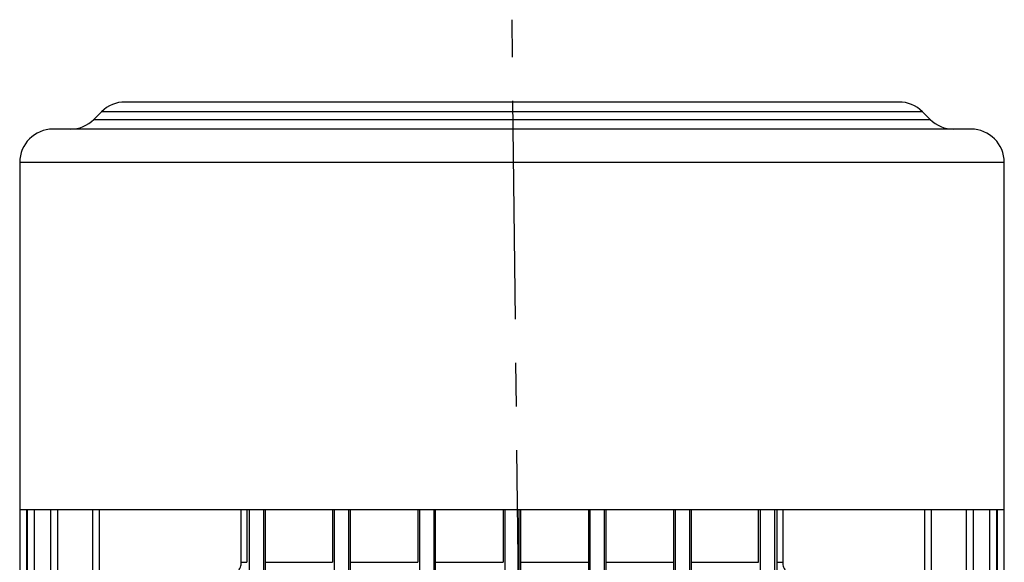
# Model space of a CAD drawing. Units: inches. Extents: x -1 to 2099, y -9 to 2961.
# Drawn here: x 551 to 692, y 2280 to 2358 of the extents above; entities that cross this region are included whole.
import ezdxf

# ---------------------------------------------------------------- set-up
doc = ezdxf.new("R2010")
doc.units = ezdxf.units.IN
doc.header["$MEASUREMENT"] = 0
doc.linetypes.add('CENTER', pattern=[2, 1.25, -0.25, 0.25, -0.25])
doc.layers.add('Centre', color=1, linetype='CENTER')

msp = doc.modelspace()

# ---------------------------------------------------------------- linework, layer by layer
at = {"color": 7, "linetype": 'Continuous', "lineweight": 25}
for p, q in [((563.1354, 2344.5068), (562.0313, 2343.4081)), ((681.7906, 2343.4081), (680.6865, 2344.5068)), ((551.411, 2337.2435), (551.411, 2287.5919)), ((692.411, 2287.5919), (692.411, 2337.2435)), ((551.411, 2287.5976), (551.411, 2163.5893)), ((552.3935, 2287.5949), (552.3935, 2163.5906)), ((552.4901, 2287.598), (552.4901, 2163.5822)), ((553.4727, 2287.5949), (553.4727, 2163.5822)), ((555.8349, 2287.598), (555.8349, 2163.5636)), ((556.8175, 2287.5949), (556.8175, 2163.5636)), ((561.8289, 2287.5979), (561.8289, 2163.561)), ((562.8114, 2287.5949), (562.8114, 2163.561)), ((583.149, 2280.0343), (583.149, 2287.5949)), ((583.9561, 2287.5949), (583.9561, 2280.0343)), ((584.3111, 2163.561), (584.3111, 2287.5949)), ((586.3108, 2287.5949), (586.3108, 2163.561)), ((586.6232, 2280.0343), (586.6232, 2287.5949)), ((596.2088, 2287.5949), (596.2088, 2280.0343)), ((596.5111, 2163.5659), (596.5111, 2287.5949)), ((598.5108, 2287.5949), (598.5108, 2163.5636)), ((598.7904, 2280.0343), (598.7904, 2287.5949)), ((608.4338, 2287.5949), (608.4338, 2280.0343)), ((608.7111, 2163.5822), (608.7111, 2287.5949)), ((610.7108, 2287.5949), (610.7108, 2163.5822)), ((610.9779, 2280.0343), (610.9779, 2287.5949)), ((620.6444, 2287.5949), (620.6444, 2280.0343)), ((620.9111, 2163.5958), (620.9111, 2287.5949)), ((622.9108, 2287.5949), (622.9108, 2163.5906)), ((623.1776, 2280.0343), (623.1776, 2287.5949)), ((632.844, 2287.5949), (632.844, 2280.0343)), ((633.1111, 2163.5822), (633.1111, 2287.5949)), ((635.1108, 2287.5949), (635.1108, 2163.5822)), ((635.3881, 2280.0343), (635.3881, 2287.5949)), ((645.0315, 2287.5949), (645.0315, 2280.0343)), ((645.3111, 2163.5636), (645.3111, 2287.5949)), ((647.3108, 2287.5949), (647.3108, 2163.5636)), ((647.6131, 2280.0343), (647.6131, 2287.5949)), ((657.1988, 2280.0343), (657.1988, 2287.5949)), ((657.5111, 2163.561), (657.5111, 2287.5949)), ((659.5108, 2287.5949), (659.5108, 2163.561)), ((659.8658, 2280.0343), (659.8658, 2287.5949)), ((660.673, 2287.5949), (660.673, 2280.0343)), ((681.0105, 2238.7886), (681.0105, 2287.5949)), ((681.993, 2238.7886), (681.993, 2287.5979)), ((687.0044, 2241.3848), (687.0044, 2287.5949)), ((687.987, 2241.3848), (687.987, 2287.598)), ((690.3492, 2242.2553), (690.3492, 2287.5949)), ((691.3318, 2242.2553), (691.3318, 2287.598)), ((691.4284, 2242.5361), (691.4284, 2287.5949)), ((692.411, 2242.5313), (692.411, 2287.5976)), ((583.149, 2280.0343), (583.9561, 2280.0343)), ((586.6232, 2280.0343), (596.2088, 2280.0343)), ((598.7904, 2280.0343), (608.4338, 2280.0343)), ((610.9779, 2280.0343), (620.6444, 2280.0343)), ((623.1776, 2280.0343), (632.844, 2280.0343)), ((635.3881, 2280.0343), (645.0315, 2280.0343)), ((647.6131, 2280.0343), (657.1988, 2280.0343)), ((659.8658, 2280.0343), (660.673, 2280.0343))]:
    msp.add_line(p, q, dxfattribs=at)
at = {"color": 8, "linetype": 'Continuous', "lineweight": 25}
for p, q in [((680.6865, 2344.5068), (563.1354, 2344.5068)), ((562.0313, 2343.4081), (621.911, 2343.4081)), ((621.911, 2343.4081), (681.7906, 2343.4081)), ((692.411, 2337.2435), (551.411, 2337.2435))]:
    msp.add_line(p, q, dxfattribs=at)
at = {"color": 7, "linetype": 'Continuous', "lineweight": 25}
for centre, start, end in [((566.5032, 2341.1225), 90, 134.859552), ((677.3187, 2341.1225), 45.140448, 90), ((556.1854, 2337.2434), 90, 180), ((558.6635, 2346.7924), 270, 314.859552), ((685.1584, 2346.7924), 225.140448, 270), ((687.6365, 2337.2434), 0, 90)]:
    msp.add_arc(centre, 4.7745, start, end, dxfattribs=at)
for points, knots in [([(621.911, 2345.897), (619.6586, 2345.897), (615.084, 2345.897), (608.2269, 2345.897), (601.9552, 2345.897), (596.3795, 2345.897), (591.5056, 2345.897), (586.9126, 2345.897), (582.6626, 2345.897), (578.827, 2345.897), (575.4763, 2345.897), (572.6288, 2345.897), (570.0879, 2345.897), (568.0742, 2345.897), (566.744, 2345.897), (566.5826, 2345.897), (566.5032, 2345.897)], [0, 0, 0, 0, 0.07763111, 0.15766951, 0.23995135, 0.30428217, 0.36860692, 0.43430651, 0.49999995, 0.56569962, 0.63139307, 0.69572391, 0.76004865, 0.84233585, 0.92237293, 1, 1, 1, 1]), ([(677.3187, 2345.897), (677.2393, 2345.897), (677.0779, 2345.897), (675.7476, 2345.897), (673.7339, 2345.897), (671.193, 2345.897), (668.3454, 2345.897), (664.9948, 2345.897), (661.1591, 2345.897), (656.9092, 2345.897), (652.316, 2345.897), (647.4423, 2345.897), (641.8664, 2345.897), (635.5948, 2345.897), (628.7377, 2345.897), (624.1632, 2345.897), (621.911, 2345.897)], [0, 0, 0, 0, 0.07763249, 0.1576695, 0.23995135, 0.30428215, 0.36860694, 0.43430656, 0.50000006, 0.56569964, 0.63139309, 0.69572392, 0.76004866, 0.84233585, 0.92237161, 1, 1, 1, 1]), ([(621.911, 2342.0179), (619.9064, 2342.0179), (615.8975, 2342.0179), (609.8154, 2342.0179), (603.7202, 2342.0179), (597.6124, 2342.0179), (591.6414, 2342.0179), (585.8626, 2342.0179), (580.4014, 2342.0179), (575.353, 2342.0179), (570.8017, 2342.0179), (566.8157, 2342.0179), (563.4451, 2342.0179), (560.4319, 2342.0179), (558.0492, 2342.0179), (556.471, 2342.0179), (556.2797, 2342.0179), (556.1854, 2342.0179)], [0, 0, 0, 0, 0.05825378, 0.11650498, 0.17825738, 0.2400047, 0.303824, 0.36865096, 0.43416757, 0.50003449, 0.56590146, 0.63141809, 0.69624505, 0.76006432, 0.84234573, 0.92237758, 1, 1, 1, 1]), ([(687.6365, 2342.0179), (687.5838, 2342.0179), (687.4785, 2342.0179), (686.6054, 2342.0179), (685.1796, 2342.0179), (683.0938, 2342.0179), (680.3776, 2342.0179), (677.006, 2342.0179), (673.0202, 2342.0179), (668.4689, 2342.0179), (663.4205, 2342.0179), (657.9594, 2342.0179), (652.1804, 2342.0179), (645.5662, 2342.0179), (638.1429, 2342.0179), (630.0089, 2342.0179), (624.5827, 2342.0179), (621.911, 2342.0179)], [0, 0, 0, 0, 0.05825508, 0.11650502, 0.17825743, 0.24000474, 0.30382401, 0.36865097, 0.43416761, 0.50003458, 0.5659015, 0.6314181, 0.69624507, 0.76006437, 0.84234577, 0.92237648, 1, 1, 1, 1]), ([(551.411, 2287.5949), (551.4568, 2287.5949), (551.5486, 2287.5949), (552.1866, 2287.5949), (552.5057, 2287.5949)], [0, 0, 0, 0, 0.500000405, 1, 1, 1, 1]), ([(552.5057, 2287.5949), (552.9301, 2287.5949), (553.7789, 2287.5949), (555.192, 2287.5949), (555.8986, 2287.5949)], [0, 0, 0, 0, 0.49999987, 1, 1, 1, 1]), ([(555.8986, 2287.5949), (556.7603, 2287.5949), (558.4838, 2287.5949), (560.8138, 2287.5949), (561.9788, 2287.5949)], [0, 0, 0, 0, 0.49999966, 1, 1, 1, 1]), ([(561.9788, 2287.5949), (563.4832, 2287.5949), (566.492, 2287.5949), (571.9646, 2287.5949), (578.0093, 2287.5949), (582.526, 2287.5949), (584.7843, 2287.5949)], [0, 0, 0, 0, 0.24999992, 0.50000003, 0.74999999, 1, 1, 1, 1]), ([(584.7843, 2287.5949), (586.7724, 2287.5949), (590.7486, 2287.5949), (595.0228, 2287.5949), (597.1599, 2287.5949)], [0, 0, 0, 0, 0.500000048, 1, 1, 1, 1]), ([(597.1599, 2287.5949), (599.1838, 2287.5949), (603.2316, 2287.5949), (607.4341, 2287.5949), (609.5354, 2287.5949)], [0, 0, 0, 0, 0.50000006, 1, 1, 1, 1]), ([(609.5354, 2287.5949), (611.5859, 2287.5949), (615.6869, 2287.5949), (619.8363, 2287.5949), (621.911, 2287.5949)], [0, 0, 0, 0, 0.499999975, 1, 1, 1, 1]), ([(621.911, 2287.5949), (623.9856, 2287.5949), (628.135, 2287.5949), (632.236, 2287.5949), (634.2865, 2287.5949)], [0, 0, 0, 0, 0.50000003, 1, 1, 1, 1]), ([(634.2865, 2287.5949), (636.3878, 2287.5949), (640.5903, 2287.5949), (644.6381, 2287.5949), (646.662, 2287.5949)], [0, 0, 0, 0, 0.49999994, 1, 1, 1, 1]), ([(646.662, 2287.5949), (648.7991, 2287.5949), (653.0733, 2287.5949), (657.0495, 2287.5949), (659.0376, 2287.5949)], [0, 0, 0, 0, 0.499999952, 1, 1, 1, 1]), ([(659.0376, 2287.5949), (661.2959, 2287.5949), (665.8126, 2287.5949), (671.8573, 2287.5949), (677.3299, 2287.5949), (680.3387, 2287.5949), (681.8431, 2287.5949)], [0, 0, 0, 0, 0.25000001, 0.49999997, 0.75000008, 1, 1, 1, 1]), ([(681.8431, 2287.5949), (683.0081, 2287.5949), (685.3381, 2287.5949), (687.0616, 2287.5949), (687.9233, 2287.5949)], [0, 0, 0, 0, 0.50000034, 1, 1, 1, 1]), ([(687.9233, 2287.5949), (688.6299, 2287.5949), (690.043, 2287.5949), (690.8918, 2287.5949), (691.3163, 2287.5949)], [0, 0, 0, 0, 0.50000013, 1, 1, 1, 1]), ([(691.3163, 2287.5949), (691.6353, 2287.5949), (692.2733, 2287.5949), (692.3651, 2287.5949), (692.411, 2287.5949)], [0, 0, 0, 0, 0.499999595, 1, 1, 1, 1]), ([(582.6197, 2278.6545), (582.7775, 2278.8762), (583.0735, 2279.2918), (583.125, 2279.7981), (583.149, 2280.0343)], [0, 0, 0, 0, 0.53338167, 1, 1, 1, 1]), ([(586.6147, 2278.6545), (586.6172, 2278.8755), (586.622, 2279.2973), (586.6228, 2279.7966), (586.6232, 2280.0343)], [0, 0, 0, 0, 0.52398668, 1, 1, 1, 1]), ([(598.7832, 2278.6545), (598.7853, 2278.8743), (598.7894, 2279.3056), (598.7901, 2279.7946), (598.7904, 2280.0343)], [0, 0, 0, 0, 0.50978112, 1, 1, 1, 1]), ([(610.9713, 2278.6545), (610.9732, 2278.8737), (610.977, 2279.3084), (610.9776, 2279.7937), (610.9779, 2280.0343)], [0, 0, 0, 0, 0.50435143, 1, 1, 1, 1]), ([(623.171, 2278.6545), (623.1729, 2278.8736), (623.1767, 2279.309), (623.1773, 2279.7935), (623.1776, 2280.0343)], [0, 0, 0, 0, 0.50321986, 1, 1, 1, 1]), ([(632.844, 2280.0343), (632.8443, 2279.7937), (632.8449, 2279.3084), (632.8487, 2278.8737), (632.8506, 2278.6545)], [0, 0, 0, 0, 0.495690061, 1, 1, 1, 1]), ([(635.3814, 2278.6545), (635.3834, 2278.8739), (635.3872, 2279.3077), (635.3878, 2279.7939), (635.3881, 2280.0343)], [0, 0, 0, 0, 0.50567692, 1, 1, 1, 1]), ([(645.0315, 2280.0343), (645.0318, 2279.7945), (645.0325, 2279.3055), (645.0366, 2278.8742), (645.0387, 2278.6545)], [0, 0, 0, 0, 0.49038613, 1, 1, 1, 1]), ([(647.6056, 2278.6545), (647.6078, 2278.8744), (647.6121, 2279.3031), (647.6128, 2279.7948), (647.6131, 2280.0343)], [0, 0, 0, 0, 0.512922079, 1, 1, 1, 1]), ([(659.8566, 2278.6545), (659.8593, 2278.8762), (659.8645, 2279.2918), (659.8654, 2279.7981), (659.8658, 2280.0343)], [0, 0, 0, 0, 0.53338216, 1, 1, 1, 1]), ([(660.673, 2280.0343), (660.6978, 2279.7938), (660.7502, 2279.2875), (661.0466, 2278.8724), (661.2023, 2278.6545)], [0, 0, 0, 0, 0.47500307, 1, 1, 1, 1])]:
    msp.add_open_spline(points, degree=3, knots=knots, dxfattribs=at)
at = {"layer": 'Centre', "ltscale": 25}
msp.add_line((628.2197, 1814.8632), (621.911, 2357.6754), dxfattribs=at)

doc.saveas('drawing.dxf')
